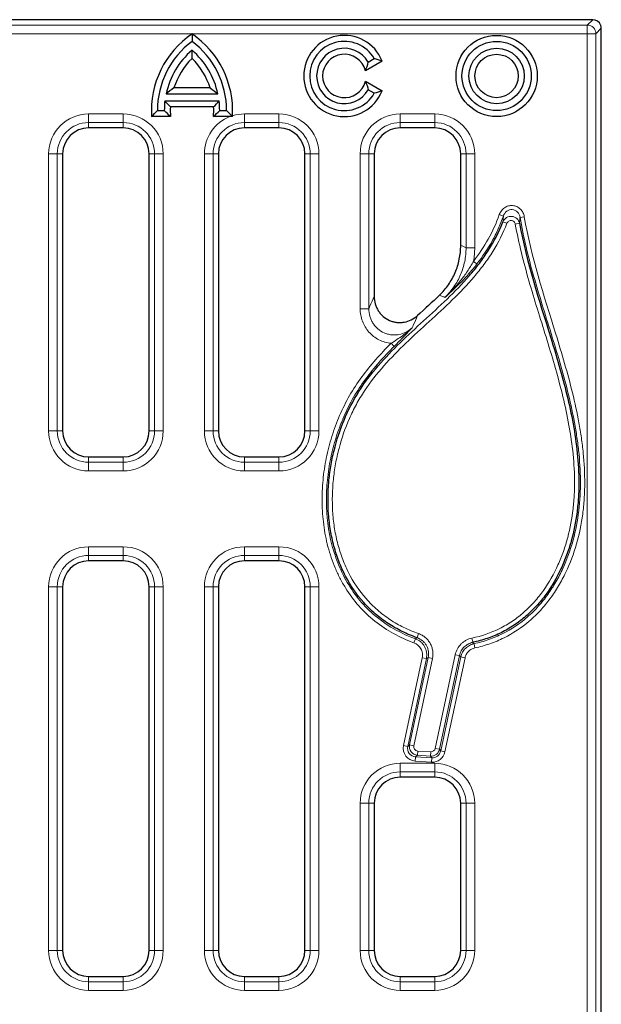
# Model space of a CAD drawing. Units: millimetres. Extents: x 0 to 420, y 0 to 297.
# Drawn here: x 302 to 335, y 129 to 186 of the extents above; entities that cross this region are included whole.
import ezdxf

# ---------------------------------------------------------------- set-up
doc = ezdxf.new("R2010")
doc.units = ezdxf.units.MM

msp = doc.modelspace()

# ---------------------------------------------------------------- linework, layer by layer
at = {"color": 7, "linetype": 'Continuous', "lineweight": 25}
for p, q in [((334.9398, 186.1425), (216.6737, 186.1425)), ((335.4379, 184.9804), (335.4379, 185.6444)), ((335.4379, 181.1504), (335.4379, 184.9804)), ((322.7709, 183.7529), (321.8045, 183.1949)), ((321.9736, 183.6925), (322.32, 183.8925)), ((321.8045, 182.5901), (322.7709, 182.0322)), ((312.8359, 182.1989), (310.7399, 182.1989)), ((322.32, 181.8925), (321.9736, 182.0925)), ((310.2221, 181.4525), (313.3537, 181.4525)), ((310.2892, 181.8525), (313.2866, 181.8525)), ((309.7879, 180.8925), (310.1879, 180.8925)), ((313.0362, 181.1061), (310.5397, 181.1061)), ((313.3879, 180.8925), (313.7879, 180.8925)), ((335.4379, 104.6346), (335.4379, 181.1504)), ((310.5485, 180.5461), (309.4528, 180.5461)), ((313.9826, 180.5461), (313.0274, 180.5461)), ((314.1231, 180.5461), (313.9826, 180.5461)), ((307.8129, 179.8925), (305.8129, 179.8925)), ((316.8129, 179.8925), (314.8129, 179.8925)), ((325.8129, 179.8925), (323.8129, 179.8925)), ((304.3129, 178.3925), (304.3129, 162.3925)), ((309.3129, 162.3925), (309.3129, 178.3925)), ((313.3129, 178.3925), (313.3129, 162.3925)), ((318.3129, 162.3925), (318.3129, 178.3925)), ((322.3129, 178.3925), (322.3129, 170.1557)), ((327.3129, 173.1066), (327.3129, 178.3925)), ((305.8129, 160.8925), (307.8129, 160.8925)), ((314.8129, 160.8925), (316.8129, 160.8925)), ((307.8129, 154.8925), (305.8129, 154.8925)), ((316.8129, 154.8925), (314.8129, 154.8925)), ((304.3129, 153.3925), (304.3129, 132.3925)), ((309.3129, 132.3925), (309.3129, 153.3925)), ((313.3129, 153.3925), (313.3129, 132.3925)), ((318.3129, 132.3925), (318.3129, 153.3925)), ((325.8129, 142.3925), (323.8129, 142.3925)), ((322.3129, 140.8925), (322.3129, 132.3925)), ((327.3129, 132.3925), (327.3129, 140.8925)), ((305.8129, 130.8925), (307.8129, 130.8925)), ((314.8129, 130.8925), (316.8129, 130.8925)), ((323.8129, 130.8925), (325.8129, 130.8925))]:
    msp.add_line(p, q, dxfattribs=at)
at = {"color": 8, "linetype": 'Continuous', "lineweight": 18}
for p, q in [((334.6298, 185.8325), (334.9398, 186.1425)), ((217.5696, 185.8325), (334.6298, 185.8325)), ((334.6298, 185.8325), (334.6298, 185.3344)), ((335.4379, 185.6444), (335.1279, 185.3344)), ((334.6298, 185.3344), (217.5696, 185.3344)), ((334.6298, 100.4506), (334.6298, 185.3344)), ((335.1279, 185.3344), (334.6298, 185.3344)), ((335.1279, 185.3344), (335.1279, 100.4506)), ((305.8129, 180.7006), (307.8129, 180.7006)), ((305.8129, 180.7006), (305.8129, 180.2025)), ((307.8129, 180.2025), (307.8129, 180.7006)), ((314.8129, 180.7006), (316.8129, 180.7006)), ((314.8129, 180.7006), (314.8129, 180.2025)), ((316.8129, 180.2025), (316.8129, 180.7006)), ((323.8129, 180.7006), (325.8129, 180.7006)), ((323.8129, 180.7006), (323.8129, 180.2025)), ((325.8129, 180.7006), (325.8129, 180.2025)), ((307.8129, 180.2025), (305.8129, 180.2025)), ((305.8129, 179.8925), (305.8129, 180.2025)), ((307.8129, 179.8925), (307.8129, 180.2025)), ((316.8129, 180.2025), (314.8129, 180.2025)), ((314.8129, 179.8925), (314.8129, 180.2025)), ((316.8129, 179.8925), (316.8129, 180.2025)), ((325.8129, 180.2025), (323.8129, 180.2025)), ((323.8129, 179.8925), (323.8129, 180.2025)), ((325.8129, 179.8925), (325.8129, 180.2025)), ((303.5048, 162.3925), (303.5048, 178.3925)), ((303.5048, 178.3925), (304.0029, 178.3925)), ((304.0029, 178.3925), (304.0029, 162.3925)), ((304.3129, 178.3925), (304.0029, 178.3925)), ((309.3129, 178.3925), (309.623, 178.3925)), ((309.623, 178.3925), (310.1211, 178.3925)), ((309.623, 162.3925), (309.623, 178.3925)), ((310.1211, 178.3925), (310.1211, 162.3925)), ((312.5048, 162.3925), (312.5048, 178.3925)), ((312.5048, 178.3925), (313.0029, 178.3925)), ((313.0029, 178.3925), (313.0029, 162.3925)), ((313.3129, 178.3925), (313.0029, 178.3925)), ((318.3129, 178.3925), (318.623, 178.3925)), ((318.623, 178.3925), (319.1211, 178.3925)), ((318.623, 162.3925), (318.623, 178.3925)), ((319.1211, 178.3925), (319.1211, 162.3925)), ((321.5048, 169.4502), (321.5048, 178.3925)), ((321.5048, 178.3925), (322.0029, 178.3925)), ((322.0029, 178.3925), (322.0029, 169.4502)), ((322.3129, 178.3925), (322.0029, 178.3925)), ((327.3129, 178.3925), (327.623, 178.3925)), ((328.1211, 178.3925), (327.623, 178.3925)), ((327.623, 172.9745), (327.623, 178.3925)), ((328.1211, 178.3925), (328.1211, 172.9745)), ((329.7797, 174.8039), (329.5445, 174.8858)), ((330.7411, 174.724), (330.9866, 174.7659)), ((329.9871, 174.3825), (329.755, 174.4727)), ((330.4641, 174.3374), (330.709, 174.3826)), ((328.1211, 172.9745), (327.623, 172.9745)), ((328.2486, 172.0345), (328.0513, 172.1865)), ((321.5048, 169.4502), (322.0029, 169.4502)), ((323.4712, 167.2777), (323.2953, 167.454)), ((303.5048, 162.3925), (304.0029, 162.3925)), ((304.3129, 162.3925), (304.0029, 162.3925)), ((309.3129, 162.3925), (309.623, 162.3925)), ((309.623, 162.3925), (310.1211, 162.3925)), ((312.5048, 162.3925), (313.0029, 162.3925)), ((313.3129, 162.3925), (313.0029, 162.3925)), ((318.3129, 162.3925), (318.623, 162.3925)), ((318.623, 162.3925), (319.1211, 162.3925)), ((305.8129, 160.8925), (305.8129, 160.5825)), ((305.8129, 160.0844), (305.8129, 160.5825)), ((305.8129, 160.5825), (307.8129, 160.5825)), ((307.8129, 160.8925), (307.8129, 160.5825)), ((307.8129, 160.5825), (307.8129, 160.0844)), ((314.8129, 160.8925), (314.8129, 160.5825)), ((314.8129, 160.0844), (314.8129, 160.5825)), ((314.8129, 160.5825), (316.8129, 160.5825)), ((316.8129, 160.8925), (316.8129, 160.5825)), ((316.8129, 160.5825), (316.8129, 160.0844)), ((307.8129, 160.0844), (305.8129, 160.0844)), ((316.8129, 160.0844), (314.8129, 160.0844)), ((305.8129, 155.7006), (307.8129, 155.7006)), ((305.8129, 155.7006), (305.8129, 155.2025)), ((307.8129, 155.7006), (307.8129, 155.2025)), ((314.8129, 155.7006), (316.8129, 155.7006)), ((314.8129, 155.7006), (314.8129, 155.2025)), ((316.8129, 155.7006), (316.8129, 155.2025)), ((307.8129, 155.2025), (305.8129, 155.2025)), ((305.8129, 154.8925), (305.8129, 155.2025)), ((307.8129, 154.8925), (307.8129, 155.2025)), ((316.8129, 155.2025), (314.8129, 155.2025)), ((314.8129, 154.8925), (314.8129, 155.2025)), ((316.8129, 154.8925), (316.8129, 155.2025)), ((303.5048, 132.3925), (303.5048, 153.3925)), ((303.5048, 153.3925), (304.0029, 153.3925)), ((304.0029, 153.3925), (304.0029, 132.3925)), ((304.3129, 153.3925), (304.0029, 153.3925)), ((309.3129, 153.3925), (309.623, 153.3925)), ((310.1211, 153.3925), (309.623, 153.3925)), ((309.623, 132.3925), (309.623, 153.3925)), ((310.1211, 153.3925), (310.1211, 132.3925)), ((312.5048, 132.3925), (312.5048, 153.3925)), ((312.5048, 153.3925), (313.0029, 153.3925)), ((313.0029, 153.3925), (313.0029, 132.3925)), ((313.3129, 153.3925), (313.0029, 153.3925)), ((318.3129, 153.3925), (318.623, 153.3925)), ((319.1211, 153.3925), (318.623, 153.3925)), ((318.623, 132.3925), (318.623, 153.3925)), ((319.1211, 153.3925), (319.1211, 132.3925)), ((324.8775, 150.6861), (324.7947, 150.4512)), ((324.6967, 150.3893), (324.6119, 150.1551)), ((327.9635, 150.4286), (328.0141, 150.1847)), ((328.084, 150.1062), (328.1363, 149.8627)), ((324.0058, 144.2281), (325.0883, 149.2965)), ((325.3318, 149.2445), (324.2493, 144.176)), ((324.3607, 144.2606), (325.4378, 149.3036)), ((325.6814, 149.2515), (324.6043, 144.2086)), ((325.3318, 149.2445), (325.0883, 149.2965)), ((325.6814, 149.2515), (325.4378, 149.3036)), ((325.8428, 144.0578), (326.9986, 149.4694)), ((327.2421, 149.4173), (326.0863, 144.0058)), ((326.1592, 143.9098), (327.319, 149.3403)), ((327.5626, 149.2883), (326.4027, 143.8578)), ((327.2421, 149.4173), (326.9986, 149.4694)), ((327.319, 149.3403), (327.5626, 149.2883)), ((324.2493, 144.176), (324.0058, 144.2281)), ((324.2493, 144.176), (324.3607, 144.2606)), ((324.3607, 144.2606), (324.6043, 144.2086)), ((324.8169, 143.6594), (324.8324, 143.908)), ((324.8324, 143.908), (325.5838, 143.8613)), ((326.0863, 144.0058), (325.8428, 144.0578)), ((326.0863, 144.0058), (326.1592, 143.9098)), ((326.1592, 143.9098), (326.4027, 143.8578)), ((324.7055, 143.5749), (324.6901, 143.3263)), ((325.6257, 143.2681), (324.6901, 143.3263)), ((324.8169, 143.6594), (324.7055, 143.5749)), ((324.7055, 143.5749), (325.6412, 143.5167)), ((325.5683, 143.6127), (324.8169, 143.6594)), ((325.5683, 143.6127), (325.5838, 143.8613)), ((325.6412, 143.5167), (325.5683, 143.6127)), ((325.6412, 143.5167), (325.6257, 143.2681)), ((323.8129, 143.2006), (325.8129, 143.2006)), ((323.8129, 143.2006), (323.8129, 142.7025)), ((325.8129, 142.7025), (325.8129, 143.2006)), ((325.8129, 142.7025), (323.8129, 142.7025)), ((323.8129, 142.3925), (323.8129, 142.7025)), ((325.8129, 142.3925), (325.8129, 142.7025)), ((321.5048, 132.3925), (321.5048, 140.8925)), ((321.5048, 140.8925), (322.0029, 140.8925)), ((322.0029, 140.8925), (322.0029, 132.3925)), ((322.3129, 140.8925), (322.0029, 140.8925)), ((327.3129, 140.8925), (327.623, 140.8925)), ((327.623, 140.8925), (328.1211, 140.8925)), ((327.623, 132.3925), (327.623, 140.8925)), ((328.1211, 140.8925), (328.1211, 132.3925)), ((304.0029, 132.3925), (303.5048, 132.3925)), ((304.3129, 132.3925), (304.0029, 132.3925)), ((309.3129, 132.3925), (309.623, 132.3925)), ((309.623, 132.3925), (310.1211, 132.3925)), ((313.0029, 132.3925), (312.5048, 132.3925)), ((313.3129, 132.3925), (313.0029, 132.3925)), ((318.3129, 132.3925), (318.623, 132.3925)), ((318.623, 132.3925), (319.1211, 132.3925)), ((321.5048, 132.3925), (322.0029, 132.3925)), ((322.3129, 132.3925), (322.0029, 132.3925)), ((327.3129, 132.3925), (327.623, 132.3925)), ((327.623, 132.3925), (328.1211, 132.3925)), ((305.8129, 130.8925), (305.8129, 130.5825)), ((307.8129, 130.8925), (307.8129, 130.5825)), ((314.8129, 130.8925), (314.8129, 130.5825)), ((316.8129, 130.8925), (316.8129, 130.5825)), ((323.8129, 130.8925), (323.8129, 130.5825)), ((325.8129, 130.8925), (325.8129, 130.5825)), ((305.8129, 130.5825), (305.8129, 130.0844)), ((305.8129, 130.5825), (307.8129, 130.5825)), ((307.8129, 130.5825), (307.8129, 130.0844)), ((314.8129, 130.5825), (314.8129, 130.0844)), ((314.8129, 130.5825), (316.8129, 130.5825)), ((316.8129, 130.5825), (316.8129, 130.0844)), ((323.8129, 130.0844), (323.8129, 130.5825)), ((323.8129, 130.5825), (325.8129, 130.5825)), ((325.8129, 130.5825), (325.8129, 130.0844)), ((307.8129, 130.0844), (305.8129, 130.0844)), ((316.8129, 130.0844), (314.8129, 130.0844)), ((325.8129, 130.0844), (323.8129, 130.0844))]:
    msp.add_line(p, q, dxfattribs=at)
at = {"color": 7, "linetype": 'Continuous', "lineweight": 25}
for radius in [2.3464, 2, 1.6, 1.2536]:
    msp.add_circle((329.3879, 182.8925), radius, dxfattribs=at)
at = {"color": 8, "linetype": 'Continuous', "lineweight": 18}
for centre, radius, start, end in [((334.6254, 185.3299), 0.5026, 0.50813, 89.49187), ((305.8129, 178.3925), 2.3081, 90, 180), ((307.8129, 178.3925), 2.3081, 0, 90), ((314.8129, 178.3925), 2.3081, 111.08476, 180), ((314.8129, 178.3925), 2.3081, 90, 107.31137), ((316.8129, 178.3925), 2.3081, 0, 90), ((323.8129, 178.3925), 2.3081, 90, 180), ((325.8129, 178.3925), 2.3081, 0, 90), ((305.8129, 178.3925), 1.81, 90, 180), ((307.8129, 178.3925), 1.81, 0, 90), ((314.8129, 178.3925), 1.81, 90, 180), ((316.8129, 178.3925), 1.81, 0, 90), ((323.8129, 178.3925), 1.81, 90, 180), ((325.8129, 178.3925), 1.81, 0, 90), ((387.1833, 313.2179), 152.3668, 246.862695, 246.989413), ((305.8129, 162.3925), 2.3081, 180, 270), ((305.8129, 162.3925), 1.81, 180, 270), ((307.8129, 162.3925), 2.3081, 270, 0), ((307.8129, 162.3925), 1.81, 270, 0), ((314.8129, 162.3925), 2.3081, 180, 270), ((314.8129, 162.3925), 1.81, 180, 270), ((316.8129, 162.3925), 2.3081, 270, 0), ((316.8129, 162.3925), 1.81, 270, 0), ((305.8129, 153.3925), 2.3081, 90, 180), ((307.8129, 153.3925), 2.3081, 0, 90), ((314.8129, 153.3925), 2.3081, 90, 180), ((316.8129, 153.3925), 2.3081, 0, 90), ((305.8129, 153.3925), 1.81, 90, 180), ((307.8129, 153.3925), 1.81, 0, 90), ((314.8129, 153.3925), 1.81, 90, 180), ((316.8129, 153.3925), 1.81, 0, 90), ((323.8129, 140.8925), 2.3081, 90, 180), ((325.8129, 140.8925), 2.3081, 0, 90), ((323.8129, 140.8925), 1.81, 90, 180), ((325.8129, 140.8925), 1.81, 0, 90), ((305.8129, 132.3925), 2.3081, 180, 270), ((305.8129, 132.3925), 1.81, 180, 270), ((307.8129, 132.3925), 2.3081, 270, 0), ((307.8129, 132.3925), 1.81, 270, 0), ((314.8129, 132.3925), 2.3081, 180, 270), ((314.8129, 132.3925), 1.81, 180, 270), ((316.8129, 132.3925), 2.3081, 270, 0), ((316.8129, 132.3925), 1.81, 270, 0), ((323.8129, 132.3925), 2.3081, 180, 270), ((323.8129, 132.3925), 1.81, 180, 270), ((325.8129, 132.3925), 2.3081, 270, 0), ((325.8129, 132.3925), 1.81, 270, 0)]:
    msp.add_arc(centre, radius, start, end, dxfattribs=at)
at = {"color": 7, "linetype": 'Continuous', "lineweight": 25}
for centre, radius, start, end in [((314.7879, 180.8925), 5.3464, 124.13358, 183.71497), ((314.7879, 180.8925), 5, 126.8699, 180), ((308.7879, 180.8925), 5.3464, 356.82159, 55.86642), ((308.7879, 180.8925), 5, 0, 53.1301), ((320.5879, 182.8925), 2.3464, 21.51016, 338.48984), ((320.5879, 182.8925), 2, 30, 330), ((314.7879, 180.8925), 4.6, 130.70571, 167.95407), ((308.7879, 180.8925), 4.6, 12.04593, 49.29429), ((320.5879, 182.8925), 1.6, 30, 330), ((314.7879, 180.8925), 4.2536, 134.8527, 162.11357), ((308.7879, 180.8925), 4.2536, 17.88643, 45.1473), ((320.5879, 182.8925), 1.2536, 13.95844, 346.04156), ((314.7879, 180.8925), 4.6, 173.00752, 180), ((308.7879, 180.8925), 4.6, 0, 6.99248), ((314.7879, 180.8925), 4.2536, 177.12174, 184.67131), ((308.7879, 180.8925), 4.2536, 355.32869, 2.87826), ((314.8129, 178.3925), 2.3081, 107.31137, 111.08476), ((308.7879, 180.8925), 5.3464, 356.28503, 356.82159), ((305.8129, 178.3925), 1.5, 90, 180), ((307.8129, 178.3925), 1.5, 0, 90), ((314.8129, 178.3925), 1.5, 90, 180), ((316.8129, 178.3925), 1.5, 0, 90), ((323.8129, 178.3925), 1.5, 90, 180), ((325.8129, 178.3925), 1.5, 0, 90), ((305.8129, 162.3925), 1.5, 180, 270), ((307.8129, 162.3925), 1.5, 270, 0), ((314.8129, 162.3925), 1.5, 180, 270), ((316.8129, 162.3925), 1.5, 270, 0), ((305.8129, 153.3925), 1.5, 90, 180), ((307.8129, 153.3925), 1.5, 0, 90), ((314.8129, 153.3925), 1.5, 90, 180), ((316.8129, 153.3925), 1.5, 0, 90), ((323.8129, 140.8925), 1.5, 90, 180), ((325.8129, 140.8925), 1.5, 0, 90), ((305.8129, 132.3925), 1.5, 180, 270), ((307.8129, 132.3925), 1.5, 270, 0), ((314.8129, 132.3925), 1.5, 180, 270), ((316.8129, 132.3925), 1.5, 270, 0), ((323.8129, 132.3925), 1.5, 180, 270), ((325.8129, 132.3925), 1.5, 270, 0)]:
    msp.add_arc(centre, radius, start, end, dxfattribs=at)
msp.add_ellipse((334.936, 185.6406), major_axis=(-0.3562, -0.3562), ratio=0.9924325, start_param=2.7524918, end_param=3.9231927, dxfattribs=at)
at = {"color": 8, "linetype": 'Continuous', "lineweight": 18}
for centre, major_axis, ratio, start_param, end_param in [((324.7434, 144.0773), (0.6028, 0.4574), 0.9911375, 2.2864303, 3.996755), ((324.7434, 144.0773), (0.4054, 0.3076), 0.982469, 2.2864303, 3.996755), ((324.8502, 144.1583), (0.3983, 0.3023), 0.9999604, 2.2864303, 3.996755), ((324.8502, 144.1583), (0.2009, 0.1525), 0.9911375, 2.2864303, 3.996755), ((325.5977, 144.1118), (-0.3023, 0.3983), 0.9999781, 2.4336379, 3.8495474), ((325.5977, 144.1118), (-0.1521, 0.2005), 0.9933973, 2.4336379, 3.8495474), ((325.6675, 144.0198), (-0.3063, 0.4036), 0.9869026, 2.4336379, 3.8495474), ((325.6675, 144.0198), (-0.4564, 0.6014), 0.9933973, 2.4336379, 3.8495474)]:
    msp.add_ellipse(centre, major_axis=major_axis, ratio=ratio, start_param=start_param, end_param=end_param, dxfattribs=at)
at = {"color": 7, "linetype": 'Continuous', "lineweight": 25}
for points in [[(335.408, 185.815), (335.4054, 185.8221), (335.4027, 185.8291), (335.3998, 185.8361)], [(335.4379, 185.6444), (335.4379, 185.703), (335.4283, 185.7599), (335.408, 185.815)], [(311.7879, 185.3179), (311.7879, 185.1776), (311.7879, 185.036), (311.7879, 184.8925)], [(311.7879, 183.908), (311.7879, 184.0686), (311.7879, 184.2255), (311.7879, 184.3796)], [(321.8045, 183.1949), (321.8766, 183.3647), (321.93, 183.5298), (321.9736, 183.6925)], [(322.7709, 183.7529), (322.6252, 183.8037), (322.4755, 183.8508), (322.32, 183.8925)], [(321.8045, 182.5901), (321.8766, 182.4204), (321.93, 182.2552), (321.9736, 182.0925)], [(310.7399, 182.1989), (310.5839, 182.0853), (310.4341, 181.9697), (310.2892, 181.8525)], [(312.8359, 182.1989), (312.9919, 182.0853), (313.1418, 181.9697), (313.2866, 181.8525)], [(322.7709, 182.0322), (322.6252, 181.9813), (322.4755, 181.9342), (322.32, 181.8925)], [(310.5397, 181.1061), (310.4306, 181.2208), (310.3249, 181.3363), (310.2221, 181.4525)], [(313.0362, 181.1061), (313.1453, 181.2208), (313.2509, 181.3363), (313.3537, 181.4525)], [(309.4528, 180.5461), (309.5616, 180.6623), (309.6732, 180.7778), (309.7879, 180.8925)], [(310.5485, 180.5461), (310.4243, 180.6605), (310.3044, 180.7761), (310.1879, 180.8925)], [(313.0274, 180.5461), (313.1516, 180.6605), (313.2715, 180.7761), (313.3879, 180.8925)], [(314.1231, 180.5461), (314.0142, 180.6623), (313.9027, 180.7778), (313.7879, 180.8925)], [(326.0825, 170.227), (325.6705, 169.8329), (325.2442, 169.4446), (324.8153, 169.0526)]]:
    msp.add_open_spline(points, degree=3, dxfattribs=at)
at = {"color": 8, "linetype": 'Continuous', "lineweight": 18}
for points, knots in [([(329.5445, 174.8858), (329.5722, 174.9653), (329.6116, 175.0399), (329.712, 175.1742), (329.7722, 175.2329), (329.9099, 175.3286), (329.9863, 175.3648), (330.1477, 175.4091), (330.2321, 175.4169), (330.3985, 175.4028), (330.4805, 175.3807), (330.6317, 175.3101), (330.7009, 175.2617), (330.8202, 175.1447), (330.8697, 175.077), (330.9463, 174.9278), (330.9724, 174.8489), (330.9866, 174.7659)], [0, 0, 0, 0, 0.125, 0.125, 0.25, 0.25, 0.375, 0.375, 0.5, 0.5, 0.625, 0.625, 0.75, 0.75, 0.875, 0.875, 1, 1, 1, 1]), ([(330.7411, 174.724), (330.7322, 174.7804), (330.7158, 174.8345), (330.6669, 174.9376), (330.6351, 174.9851), (330.5569, 175.068), (330.5107, 175.1031), (330.4087, 175.1543), (330.3526, 175.1704), (330.2384, 175.1802), (330.1805, 175.1738), (330.0707, 175.1404), (330.0194, 175.1137), (329.8823, 175.01), (329.8159, 174.9124), (329.7797, 174.8039)], [0, 0, 0, 0, 0.125, 0.125, 0.25, 0.25, 0.375, 0.375, 0.5, 0.5, 0.625, 0.625, 0.75, 0.75, 1, 1, 1, 1]), ([(328.0513, 172.1865), (328.3687, 172.5984), (328.6569, 173.0266), (329.159, 173.9239), (329.373, 174.3931), (329.5445, 174.8858)], [0, 0, 0, 0, 0.5, 0.5, 1, 1, 1, 1]), ([(328.084, 150.1062), (328.3715, 150.1679), (328.6537, 150.2467), (329.2072, 150.4399), (329.479, 150.5548), (330.2577, 150.9457), (330.7353, 151.2691), (331.3925, 151.8437), (331.6025, 152.0513), (331.9924, 152.4842), (332.1739, 152.7104), (332.5123, 153.1805), (332.6692, 153.4244), (332.9604, 153.9288), (333.095, 154.1904), (333.4597, 154.9839), (333.6536, 155.5275), (333.9575, 156.6393), (334.0668, 157.2078), (334.2755, 158.9485), (334.2524, 160.1077), (334.0944, 161.5537), (334.0562, 161.8431), (333.9688, 162.4182), (333.9196, 162.7043), (333.7578, 163.5588), (333.6311, 164.1236), (333.2119, 165.8075), (332.8795, 166.9162), (332.1949, 169.1284), (331.8431, 170.232), (331.2134, 172.4585), (330.9359, 173.5831), (330.7411, 174.724)], [0, 0, 0, 0, 0.03125, 0.03125, 0.0625, 0.0625, 0.125, 0.125, 0.15625, 0.15625, 0.1875, 0.1875, 0.21875, 0.21875, 0.25, 0.25, 0.3125, 0.3125, 0.375, 0.375, 0.5, 0.5, 0.53125, 0.53125, 0.5625, 0.5625, 0.625, 0.625, 0.75, 0.75, 0.875, 0.875, 1, 1, 1, 1]), ([(330.9866, 174.7659), (331.3818, 172.4512), (332.12, 170.2181), (333.1588, 166.8535), (333.4931, 165.7288), (333.9106, 164.0197), (334.0359, 163.4464), (334.1943, 162.5786), (334.2421, 162.2881), (334.3262, 161.7039), (334.3625, 161.4103), (334.4506, 160.5307), (334.4821, 159.9438), (334.4786, 159.0626), (334.4689, 158.7688), (334.4305, 158.1807), (334.4017, 157.8857), (334.2847, 157.0067), (334.1662, 156.4327), (333.8432, 155.31), (333.6393, 154.7613), (333.2579, 153.9604), (333.118, 153.6974), (332.8164, 153.1909), (332.6541, 152.9459), (332.3049, 152.4739), (332.1179, 152.2468), (331.7167, 151.8124), (331.5015, 151.6045), (330.8301, 151.0302), (330.3433, 150.7065), (329.5513, 150.3145), (329.2753, 150.199), (328.7139, 150.0047), (328.4277, 149.9253), (328.1363, 149.8627)], [0, 0, 0, 0, 0.25, 0.25, 0.375, 0.375, 0.4375, 0.4375, 0.46875, 0.46875, 0.5, 0.5, 0.5625, 0.5625, 0.59375, 0.59375, 0.625, 0.625, 0.6875, 0.6875, 0.75, 0.75, 0.78125, 0.78125, 0.8125, 0.8125, 0.84375, 0.84375, 0.875, 0.875, 0.9375, 0.9375, 0.96875, 0.96875, 1, 1, 1, 1]), ([(329.7797, 174.8039), (329.6924, 174.553), (329.5936, 174.306), (329.3755, 173.8234), (329.2561, 173.5877), (328.8695, 172.8962), (328.5725, 172.455), (328.2486, 172.0345)], [0, 0, 0, 0, 0.25, 0.25, 0.5, 0.5, 1, 1, 1, 1]), ([(329.755, 174.4727), (329.755, 174.4728), (329.755, 174.4728), (329.755, 174.4729), (329.7587, 174.5196), (329.7624, 174.5672), (329.7661, 174.6156), (329.7697, 174.664), (329.7733, 174.7132), (329.7769, 174.7634), (329.7778, 174.7768), (329.7788, 174.7903), (329.7797, 174.8039)], [0.0004767859, 0.0004767859, 0.0004767859, 0.0004767859, 0.0004776158, 0.0004776158, 0.0004776158, 0.0014436063, 0.0014436063, 0.0014436063, 0.0024092159, 0.0024092159, 0.0024092159, 0.0026671407, 0.0026671407, 0.0026671407, 0.0026671407]), ([(329.755, 174.4727), (329.7951, 174.572), (329.8674, 174.6571), (330.0496, 174.7682), (330.1598, 174.7937), (330.373, 174.7732), (330.4759, 174.7275), (330.634, 174.5836), (330.6883, 174.4876), (330.709, 174.3826)], [0, 0, 0, 0, 0.25, 0.25, 0.5, 0.5, 0.75, 0.75, 1, 1, 1, 1]), ([(330.7411, 174.724), (330.7399, 174.71), (330.7386, 174.6961), (330.7374, 174.6822), (330.7328, 174.6305), (330.7281, 174.5797), (330.7234, 174.5298), (330.7186, 174.4799), (330.7139, 174.4309), (330.709, 174.3827), (330.709, 174.3827), (330.709, 174.3826), (330.709, 174.3826)], [0.0004832755, 0.0004832755, 0.0004832755, 0.0004832755, 0.000742043, 0.000742043, 0.000742043, 0.0017106582, 0.0017106582, 0.0017106582, 0.0026794409, 0.0026794409, 0.0026794409, 0.0026802719, 0.0026802719, 0.0026802719, 0.0026802719]), ([(329.9871, 174.3825), (329.7643, 173.8097), (329.4878, 173.2695), (329.0064, 172.4997), (328.8348, 172.2498), (328.4724, 171.7617), (328.2812, 171.5231), (327.2895, 170.3594), (326.393, 169.5323), (324.5923, 167.886), (323.6867, 167.0675), (322.4767, 165.7053), (322.0983, 165.2287), (321.5891, 164.4608), (321.43, 164.1962), (321.1383, 163.6595), (321.0048, 163.3861), (320.6382, 162.5521), (320.4388, 161.9777), (320.2051, 161.0896), (320.1381, 160.7882), (320.0285, 160.1861), (319.9856, 159.8844), (319.8923, 158.9774), (319.8771, 158.3703), (319.9329, 157.4552), (319.9651, 157.1479), (320.0574, 156.5408), (320.1174, 156.2411), (320.2666, 155.6501), (320.3559, 155.3588), (320.5139, 154.9286), (320.5706, 154.7863), (320.6924, 154.5042), (320.7579, 154.3639), (321.1041, 153.6762), (321.4415, 153.1681), (322.0479, 152.4756), (322.2681, 152.2558), (322.7298, 151.8534), (322.9726, 151.669), (323.4811, 151.3326), (323.7468, 151.1805), (324.3006, 150.9079), (324.586, 150.7888), (324.8775, 150.6861)], [0, 0, 0, 0, 0.0625, 0.0625, 0.09375, 0.09375, 0.125, 0.125, 0.25, 0.25, 0.375, 0.375, 0.4375, 0.4375, 0.46875, 0.46875, 0.5, 0.5, 0.5625, 0.5625, 0.59375, 0.59375, 0.625, 0.625, 0.6875, 0.6875, 0.71875, 0.71875, 0.75, 0.75, 0.78125, 0.78125, 0.796875, 0.796875, 0.8125, 0.8125, 0.875, 0.875, 0.90625, 0.90625, 0.9375, 0.9375, 0.96875, 0.96875, 1, 1, 1, 1]), ([(327.9635, 150.4286), (328.522, 150.5444), (329.0566, 150.726), (329.6927, 151.0424), (329.8186, 151.1104), (330.0637, 151.2535), (330.1833, 151.3288), (330.5336, 151.5655), (330.7559, 151.7379), (331.1788, 152.1103), (331.3803, 152.3112), (331.7586, 152.7354), (331.9337, 152.9566), (332.4219, 153.6441), (332.6982, 154.1341), (333.049, 154.9102), (333.1541, 155.1733), (333.3414, 155.7039), (333.4239, 155.972), (333.6402, 156.7841), (333.7424, 157.3361), (333.8386, 158.1783), (333.8611, 158.4616), (333.888, 159.0247), (333.8927, 159.3056), (333.8832, 160.1461), (333.8458, 160.704), (333.7224, 161.8158), (333.6364, 162.3697), (333.4274, 163.4745), (333.3043, 164.0256), (332.8976, 165.6652), (332.5757, 166.7444), (331.9109, 168.897), (331.5681, 169.9705), (330.9471, 172.1351), (330.6692, 173.2263), (330.4641, 174.3374)], [0, 0, 0, 0, 0.0625, 0.0625, 0.078125, 0.078125, 0.09375, 0.09375, 0.125, 0.125, 0.15625, 0.15625, 0.1875, 0.1875, 0.25, 0.25, 0.28125, 0.28125, 0.3125, 0.3125, 0.375, 0.375, 0.40625, 0.40625, 0.4375, 0.4375, 0.5, 0.5, 0.5625, 0.5625, 0.625, 0.625, 0.75, 0.75, 0.875, 0.875, 1, 1, 1, 1]), ([(330.4641, 174.3374), (330.4542, 174.3914), (330.428, 174.4413), (330.3497, 174.5169), (330.2977, 174.5414), (330.1896, 174.5518), (330.1337, 174.5376), (330.0425, 174.4782), (330.007, 174.4336), (329.9871, 174.3825)], [0, 0, 0, 0, 0.25, 0.25, 0.5, 0.5, 0.75, 0.75, 1, 1, 1, 1]), ([(326.4053, 170.1072), (326.5989, 170.2939), (326.7736, 170.5006), (327.0751, 170.9397), (327.2026, 171.1722), (327.3588, 171.5402), (327.4052, 171.6669), (327.4843, 171.9224), (327.5172, 172.0513), (327.5962, 172.4412), (327.6231, 172.7056), (327.623, 172.9745)], [0, 0, 0, 0, 0.25, 0.25, 0.5, 0.5, 0.625, 0.625, 0.75, 0.75, 1, 1, 1, 1]), ([(328.0513, 172.1865), (327.9403, 171.9884), (327.8222, 171.7971), (327.5725, 171.426), (327.4406, 171.2459), (327.1641, 170.8979), (327.0204, 170.731), (326.7215, 170.4098), (326.5655, 170.2548), (326.4053, 170.1072)], [0, 0, 0, 0, 0.25, 0.25, 0.5, 0.5, 0.75, 0.75, 1, 1, 1, 1]), ([(328.2486, 172.0345), (328.1063, 171.8497), (327.9597, 171.6731), (327.6597, 171.3318), (327.5061, 171.167), (327.1945, 170.8474), (327.0378, 170.6939), (326.8016, 170.4699), (326.7226, 170.3963), (326.5643, 170.2507), (326.4844, 170.1782), (326.4053, 170.1072)], [0, 0, 0, 0, 0.25, 0.25, 0.5, 0.5, 0.75, 0.75, 0.875, 0.875, 1, 1, 1, 1]), ([(322.0029, 169.4502), (322.0249, 169.5004), (322.0468, 169.5506), (322.0688, 169.6006), (322.1502, 169.7862), (322.2315, 169.971), (322.3129, 170.1557)], [0.0009343663, 0.0009343663, 0.0009343663, 0.0009343663, 0.0024758811, 0.0024758811, 0.0024758811, 0.0081871574, 0.0081871574, 0.0081871574, 0.0081871574]), ([(326.4053, 170.1072), (326.3584, 170.1245), (326.3115, 170.1418), (326.2646, 170.1592), (326.2039, 170.1817), (326.1431, 170.2043), (326.0825, 170.227)], [0.0009171446, 0.0009171446, 0.0009171446, 0.0009171446, 0.0040188398, 0.0040188398, 0.0040188398, 0.0080376799, 0.0080376799, 0.0080376799, 0.0080376799]), ([(323.2953, 167.454), (323.1732, 167.4653), (323.0507, 167.4885), (322.8151, 167.5566), (322.7015, 167.6013), (322.4828, 167.7121), (322.3774, 167.7787), (322.1838, 167.9281), (322.0945, 168.0113), (321.9311, 168.195), (321.8576, 168.2952), (321.7317, 168.5044), (321.6785, 168.6143), (321.5918, 168.8452), (321.5591, 168.9643), (321.5158, 169.2046), (321.5048, 169.3265), (321.5048, 169.4502)], [0, 0, 0, 0, 0.125, 0.125, 0.25, 0.25, 0.375, 0.375, 0.5, 0.5, 0.625, 0.625, 0.75, 0.75, 0.875, 0.875, 1, 1, 1, 1]), ([(322.0029, 169.4502), (322.0021, 169.3035), (322.0212, 169.16), (322.08, 168.9494), (322.1049, 168.8799), (322.1635, 168.747), (322.1974, 168.683), (322.2744, 168.5601), (322.318, 168.5007), (322.413, 168.3895), (322.4641, 168.338), (322.6282, 168.1955), (322.7541, 168.1157), (322.9534, 168.0284), (323.0218, 168.0043), (323.1628, 167.9665), (323.2355, 167.9528), (323.38, 167.9367), (323.4525, 167.934), (323.5977, 167.9395), (323.6711, 167.9477), (323.8863, 167.988), (324.0238, 168.0352), (324.285, 168.1687), (324.4038, 168.2524), (324.5111, 168.3525)], [0, 0, 0, 0, 0.125, 0.125, 0.1875, 0.1875, 0.25, 0.25, 0.3125, 0.3125, 0.375, 0.375, 0.5, 0.5, 0.5625, 0.5625, 0.625, 0.625, 0.6875, 0.6875, 0.75, 0.75, 0.875, 0.875, 1, 1, 1, 1]), ([(324.8153, 169.0526), (324.7343, 168.8684), (324.6542, 168.6847), (324.575, 168.5012), (324.5536, 168.4516), (324.5323, 168.4021), (324.5111, 168.3525)], [0, 0, 0, 0, 0.0057090852, 0.0057090852, 0.0057090852, 0.0072497736, 0.0072497736, 0.0072497736, 0.0072497736]), ([(323.2953, 167.454), (323.4068, 167.5275), (323.5166, 167.5985), (323.7334, 167.7403), (323.8391, 167.8104), (324.0436, 167.9543), (324.1425, 168.0282), (324.3331, 168.1843), (324.4247, 168.2666), (324.5111, 168.3525)], [0, 0, 0, 0, 0.25, 0.25, 0.5, 0.5, 0.75, 0.75, 1, 1, 1, 1]), ([(324.5111, 168.3525), (324.3581, 168.1912), (324.2032, 168.0273), (323.9451, 167.759), (323.8546, 167.6658), (323.6671, 167.4744), (323.5709, 167.3771), (323.4712, 167.2777)], [0, 0, 0, 0, 0.5, 0.5, 0.75, 0.75, 1, 1, 1, 1]), ([(324.6119, 150.1551), (323.7942, 150.4511), (323.0398, 150.8607), (322.0196, 151.6749), (321.7074, 151.9727), (321.1397, 152.6154), (320.8835, 152.9608), (320.5399, 153.5144), (320.433, 153.7036), (320.2354, 154.0874), (320.1444, 154.2826), (319.8936, 154.8773), (319.7558, 155.2859), (319.5345, 156.1258), (319.4531, 156.5494), (319.342, 157.3996), (319.3122, 157.8268), (319.3031, 158.4704), (319.306, 158.6855), (319.3237, 159.1165), (319.3384, 159.3331), (319.3998, 159.9791), (319.4632, 160.4046), (319.6328, 161.2458), (319.7391, 161.6614), (319.9311, 162.2774), (320.0006, 162.4815), (320.1508, 162.887), (320.2317, 163.0886), (320.4888, 163.6822), (320.6803, 164.0655), (321.1054, 164.8061), (321.3396, 165.1631), (321.8461, 165.8533), (322.1183, 166.1872), (322.6908, 166.8357), (322.9892, 167.1485), (323.2953, 167.454)], [0, 0, 0, 0, 0.125, 0.125, 0.1875, 0.1875, 0.25, 0.25, 0.28125, 0.28125, 0.3125, 0.3125, 0.375, 0.375, 0.4375, 0.4375, 0.5, 0.5, 0.53125, 0.53125, 0.5625, 0.5625, 0.625, 0.625, 0.6875, 0.6875, 0.71875, 0.71875, 0.75, 0.75, 0.8125, 0.8125, 0.875, 0.875, 0.9375, 0.9375, 1, 1, 1, 1]), ([(323.4712, 167.2777), (323.1725, 166.9796), (322.8812, 166.6745), (322.3221, 166.0423), (322.0559, 165.7169), (321.5603, 165.0442), (321.3309, 164.6965), (320.9143, 163.975), (320.7266, 163.6015), (320.4742, 163.0232), (320.3948, 162.8268), (320.247, 162.4314), (320.1786, 162.2324), (319.9895, 161.6318), (319.8845, 161.2265), (319.7163, 160.4064), (319.6529, 159.9915), (319.5906, 159.3617), (319.5753, 159.1504), (319.5563, 158.7296), (319.5525, 158.5197), (319.5626, 157.4726), (319.6612, 156.6422), (319.9782, 155.4104), (320.1105, 155.0106), (320.4323, 154.235), (320.6223, 153.8584), (321.2876, 152.7735), (321.8376, 152.1416), (323.1628, 151.0783), (323.8987, 150.6781), (324.6967, 150.3893)], [0, 0, 0, 0, 0.0625, 0.0625, 0.125, 0.125, 0.1875, 0.1875, 0.25, 0.25, 0.28125, 0.28125, 0.3125, 0.3125, 0.375, 0.375, 0.4375, 0.4375, 0.46875, 0.46875, 0.5, 0.5, 0.625, 0.625, 0.6875, 0.6875, 0.75, 0.75, 0.875, 0.875, 1, 1, 1, 1]), ([(324.8775, 150.6861), (324.9488, 150.661), (325.0177, 150.6293), (325.1475, 150.5552), (325.2085, 150.5126), (325.3231, 150.4163), (325.3766, 150.3623), (325.4717, 150.2473), (325.5138, 150.1859), (325.5871, 150.055), (325.618, 149.9858), (325.6662, 149.8448), (325.6839, 149.7724), (325.7175, 149.5492), (325.7129, 149.3993), (325.6814, 149.2515)], [0, 0, 0, 0, 0.125, 0.125, 0.25, 0.25, 0.375, 0.375, 0.5, 0.5, 0.625, 0.625, 0.75, 0.75, 1, 1, 1, 1]), ([(325.0883, 149.2965), (325.1071, 149.3846), (325.1099, 149.474), (325.0836, 149.6516), (325.0547, 149.7368), (324.9244, 149.9717), (324.7814, 150.0938), (324.6119, 150.1551)], [0, 0, 0, 0, 0.25, 0.25, 0.5, 0.5, 1, 1, 1, 1]), ([(324.6967, 150.3893), (324.7154, 150.401), (324.7341, 150.4128), (324.7528, 150.4246), (324.7668, 150.4335), (324.7808, 150.4423), (324.7947, 150.4512)], [0.0004592252, 0.0004592252, 0.0004592252, 0.0004592252, 0.0016619216, 0.0016619216, 0.0016619216, 0.0025592211, 0.0025592211, 0.0025592211, 0.0025592211]), ([(324.6967, 150.3893), (324.8095, 150.3482), (324.9132, 150.2876), (325.049, 150.1717), (325.0912, 150.1285), (325.1662, 150.0367), (325.1995, 149.9877), (325.2574, 149.8834), (325.2817, 149.8283), (325.3197, 149.7162), (325.3337, 149.6586), (325.3603, 149.481), (325.3567, 149.3619), (325.3318, 149.2445)], [0, 0, 0, 0, 0.25, 0.25, 0.375, 0.375, 0.5, 0.5, 0.625, 0.625, 0.75, 0.75, 1, 1, 1, 1]), ([(325.4378, 149.3036), (325.4633, 149.4217), (325.4671, 149.5417), (325.4405, 149.7205), (325.4263, 149.7784), (325.3878, 149.8913), (325.3632, 149.9467), (325.3045, 150.0515), (325.2707, 150.1006), (325.1946, 150.1926), (325.1517, 150.2358), (325.014, 150.3512), (324.9088, 150.4112), (324.7947, 150.4512)], [0, 0, 0, 0, 0.25, 0.25, 0.375, 0.375, 0.5, 0.5, 0.625, 0.625, 0.75, 0.75, 1, 1, 1, 1]), ([(326.9986, 149.4694), (327.0239, 149.5877), (327.0665, 149.702), (327.1809, 149.9114), (327.2542, 150.0091), (327.3815, 150.1354), (327.4268, 150.1742), (327.5229, 150.2454), (327.5742, 150.278), (327.733, 150.3632), (327.8451, 150.404), (327.9635, 150.4286)], [0, 0, 0, 0, 0.25, 0.25, 0.5, 0.5, 0.625, 0.625, 0.75, 0.75, 1, 1, 1, 1]), ([(328.0141, 150.1847), (327.9193, 150.1652), (327.8295, 150.1326), (327.66, 150.0418), (327.5822, 149.9842), (327.4463, 149.8494), (327.3877, 149.7712), (327.2963, 149.6036), (327.2623, 149.5121), (327.2421, 149.4173)], [0, 0, 0, 0, 0.25, 0.25, 0.5, 0.5, 0.75, 0.75, 1, 1, 1, 1]), ([(328.0141, 150.1847), (328.0201, 150.1779), (328.0261, 150.1712), (328.0321, 150.1644), (328.0433, 150.1518), (328.0545, 150.1392), (328.0657, 150.1267), (328.0708, 150.121), (328.0758, 150.1154), (328.0808, 150.1097), (328.0819, 150.1085), (328.083, 150.1074), (328.084, 150.1062)], [0.0004587427, 0.0004587427, 0.0004587427, 0.0004587427, 0.001, 0.001, 0.001, 0.0020075948, 0.0020075948, 0.0020075948, 0.0024615392, 0.0024615392, 0.0024615392, 0.0025564559, 0.0025564559, 0.0025564559, 0.0025564559]), ([(327.319, 149.3403), (327.3392, 149.4343), (327.3731, 149.5251), (327.4639, 149.6916), (327.522, 149.7694), (327.6564, 149.9037), (327.7335, 149.9614), (327.9012, 150.0527), (327.99, 150.0859), (328.084, 150.1062)], [0, 0, 0, 0, 0.25, 0.25, 0.5, 0.5, 0.75, 0.75, 1, 1, 1, 1]), ([(328.1363, 149.8627), (328.0658, 149.8475), (327.9991, 149.8228), (327.8732, 149.7543), (327.8154, 149.7111), (327.7146, 149.6103), (327.671, 149.5519), (327.603, 149.427), (327.5777, 149.3588), (327.5626, 149.2883)], [0, 0, 0, 0, 0.25, 0.25, 0.5, 0.5, 0.75, 0.75, 1, 1, 1, 1]), ([(325.4378, 149.3036), (325.4227, 149.2951), (325.4076, 149.2867), (325.3925, 149.2782), (325.3723, 149.2669), (325.3521, 149.2557), (325.3318, 149.2445)], [0.0004595109, 0.0004595109, 0.0004595109, 0.0004595109, 0.0013573508, 0.0013573508, 0.0013573508, 0.0025607275, 0.0025607275, 0.0025607275, 0.0025607275]), ([(327.319, 149.3403), (327.3179, 149.3414), (327.3167, 149.3426), (327.3156, 149.3438), (327.3029, 149.3564), (327.2902, 149.3691), (327.2775, 149.3818), (327.2657, 149.3936), (327.2539, 149.4055), (327.2421, 149.4173)], [0.0004588923, 0.0004588923, 0.0004588923, 0.0004588923, 0.0005538271, 0.0005538271, 0.0005538271, 0.0015911509, 0.0015911509, 0.0015911509, 0.0025573755, 0.0025573755, 0.0025573755, 0.0025573755])]:
    msp.add_open_spline(points, degree=3, knots=knots, dxfattribs=at)
at = {"color": 7, "linetype": 'Continuous', "lineweight": 25}
for points, knots in [([(324.7947, 150.4512), (324.4993, 150.5553), (324.2101, 150.6757), (323.648, 150.9508), (323.378, 151.104), (322.8609, 151.4425), (322.6138, 151.6278), (322.2607, 151.9306), (322.1459, 152.0357), (321.9225, 152.2544), (321.8141, 152.3679), (321.2949, 152.9478), (320.9463, 153.4581), (320.5859, 154.1485), (320.5175, 154.2896), (320.3893, 154.5742), (320.3296, 154.7178), (320.1626, 155.1518), (320.0675, 155.4458), (319.9069, 156.0421), (319.8415, 156.3445), (319.7385, 156.9572), (319.7009, 157.2686), (319.6298, 158.1968), (319.636, 158.8127), (319.7163, 159.7328), (319.755, 160.0388), (319.8563, 160.6496), (319.9192, 160.9556), (320.1419, 161.8615), (320.3345, 162.4475), (320.8092, 163.583), (321.0918, 164.1328), (321.7598, 165.1887), (322.135, 165.6793), (323.3412, 167.0784), (324.2531, 167.9137), (326.0788, 169.5822), (326.9938, 170.4142), (328.0088, 171.5841), (328.2052, 171.8246), (328.577, 172.3167), (328.7531, 172.5687), (329.2465, 173.3458), (329.5291, 173.892), (329.755, 174.4727)], [0, 0, 0, 0, 0.03125, 0.03125, 0.0625, 0.0625, 0.09375, 0.09375, 0.109375, 0.109375, 0.125, 0.125, 0.1875, 0.1875, 0.203125, 0.203125, 0.21875, 0.21875, 0.25, 0.25, 0.28125, 0.28125, 0.3125, 0.3125, 0.375, 0.375, 0.40625, 0.40625, 0.4375, 0.4375, 0.5, 0.5, 0.5625, 0.5625, 0.625, 0.625, 0.75, 0.75, 0.875, 0.875, 0.90625, 0.90625, 0.9375, 0.9375, 1, 1, 1, 1]), ([(330.709, 174.3826), (331.1249, 172.1293), (331.8452, 169.9591), (332.8541, 166.6841), (333.1779, 165.5891), (333.583, 163.9246), (333.7048, 163.3651), (333.9093, 162.2442), (333.9921, 161.6822), (334.1072, 160.554), (334.1395, 159.9879), (334.1395, 159.1348), (334.1315, 158.8498), (334.0971, 158.2783), (334.0706, 157.9912), (333.9621, 157.1399), (333.851, 156.5822), (333.6207, 155.7615), (333.5333, 155.4906), (333.3359, 154.9545), (333.2253, 154.6881), (332.8596, 153.9077), (332.5731, 153.4151), (332.0687, 152.7241), (331.888, 152.5019), (331.4985, 152.0757), (331.2927, 151.8753), (330.8603, 151.5025), (330.6333, 151.3299), (330.157, 151.0134), (329.906, 150.8689), (329.3884, 150.6146), (329.1226, 150.5048), (328.5772, 150.3192), (328.2973, 150.2434), (328.0141, 150.1847)], [0, 0, 0, 0, 0.25, 0.25, 0.375, 0.375, 0.4375, 0.4375, 0.5, 0.5, 0.5625, 0.5625, 0.59375, 0.59375, 0.625, 0.625, 0.6875, 0.6875, 0.71875, 0.71875, 0.75, 0.75, 0.8125, 0.8125, 0.84375, 0.84375, 0.875, 0.875, 0.90625, 0.90625, 0.9375, 0.9375, 0.96875, 0.96875, 1, 1, 1, 1]), ([(326.0825, 170.227), (326.2779, 170.4139), (326.4511, 170.6172), (326.6791, 170.946), (326.7497, 171.0596), (326.88, 171.2949), (326.9395, 171.4168), (327.0975, 171.7864), (327.1772, 172.0408), (327.2581, 172.4343), (327.2787, 172.568), (327.3061, 172.8366), (327.3129, 172.9714), (327.3129, 173.1066)], [0, 0, 0, 0, 0.25, 0.25, 0.375, 0.375, 0.5, 0.5, 0.75, 0.75, 0.875, 0.875, 1, 1, 1, 1]), ([(322.3129, 170.1557), (322.3129, 170.0099), (322.3331, 169.8675), (322.3933, 169.659), (322.4186, 169.5902), (322.478, 169.4588), (322.5121, 169.3956), (322.5896, 169.2742), (322.6332, 169.2156), (322.7282, 169.1059), (322.7792, 169.0551), (322.9425, 168.9144), (323.0673, 168.8355), (323.2648, 168.7484), (323.3325, 168.7242), (323.472, 168.6859), (323.544, 168.6717), (323.6872, 168.6544), (323.7591, 168.651), (323.9032, 168.6547), (323.976, 168.6619), (324.1902, 168.699), (324.327, 168.7437), (324.5885, 168.8727), (324.7076, 168.9543), (324.8153, 169.0526)], [0, 0, 0, 0, 0.125, 0.125, 0.1875, 0.1875, 0.25, 0.25, 0.3125, 0.3125, 0.375, 0.375, 0.5, 0.5, 0.5625, 0.5625, 0.625, 0.625, 0.6875, 0.6875, 0.75, 0.75, 0.875, 0.875, 1, 1, 1, 1])]:
    msp.add_open_spline(points, degree=3, knots=knots, dxfattribs=at)
at = {"color": 8, "linetype": 'Continuous', "lineweight": 18}
msp.add_open_spline([(328.1211, 172.9745), (328.1211, 172.7084), (328.0976, 172.4457), (328.0513, 172.1865)], degree=3, dxfattribs=at)

doc.saveas('drawing.dxf')
